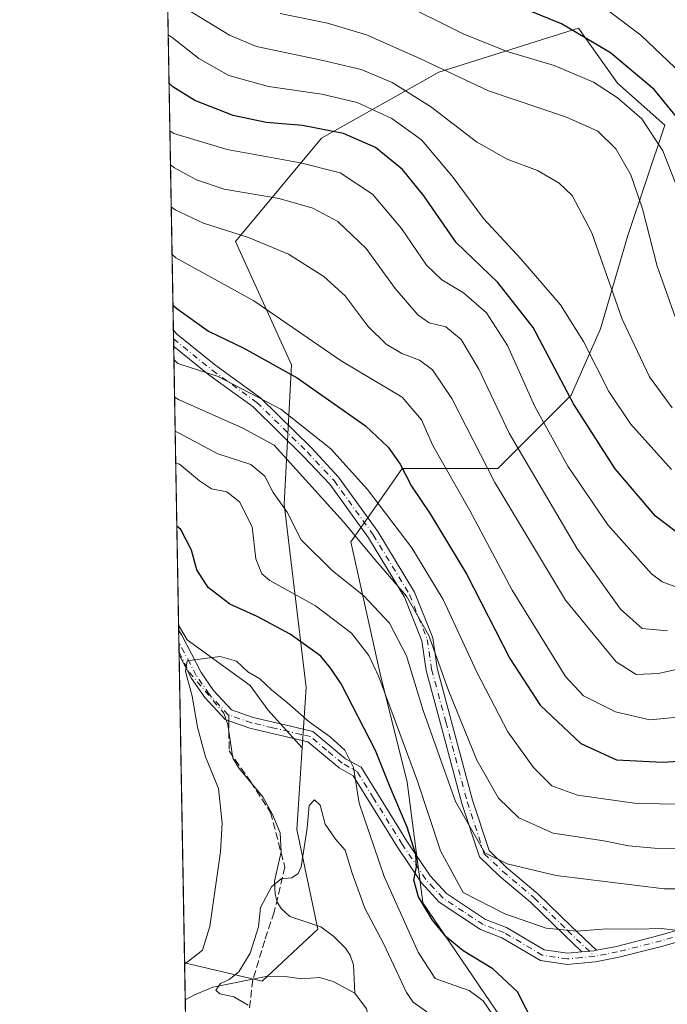
# Model space of a CAD drawing. Units: metres. Extents: x 620156 to 623593, y 4782703 to 4785077.
# Drawn here: x 620156 to 620301, y 4782928 to 4783148 of the extents above; entities that cross this region are included whole.
import ezdxf

# ---------------------------------------------------------------- set-up
doc = ezdxf.new("R2010")
doc.units = ezdxf.units.M
doc.header["$MEASUREMENT"] = 0
doc.linetypes.add('DGN Style 3', pattern=[2.307223458686699, 1.648016756204785, -0.6592067024819142])
doc.linetypes.add('DGN Style 4', pattern=[2.6384748266838614, 1.318413404963828, -0.6592067024819142, 0.001648016756204785, -0.6592067024819142])
for name, color, linetype, lineweight in [('Arbolado forestal CxS', 92, 'Continuous', 0), ('Camino Cxs', 7, 'Continuous', 0), ('Camino eje', 30, 'DGN Style 4', 13), ('Comarca CxS', 21, 'Continuous', 0), ('Comunidad Autónoma CxS', 142, 'Continuous', 0), ('Corriente natural lineal', 142, 'Continuous', 13), ('Corriente natural lineal oculto', 9, 'DGN Style 4', 13), ('Curva de nivel maestra', 30, 'Continuous', 30), ('Curva de nivel normal', 30, 'Continuous', 0), ('Municipio CxS', 4, 'Continuous', 0), ('Pastizal CxS', 92, 'Continuous', 0), ('Provincia CxS', 1, 'Continuous', 0), ('Senda', 7, 'DGN Style 3', 0), ('Senda no paivmentada conexión', 7, 'DGN Style 3', 0)]:
    doc.layers.add(name, color=color, linetype=linetype, lineweight=lineweight)

# ---------------------------------------------------------------- blocks, each defined once
blk = doc.blocks.new('*U20')
at = {"layer": 'Pastizal CxS', "color": 92, "linetype": 'Continuous', "lineweight": 0}
blk.add_polyline3d([(620266.0000999998, 4782921.794500001, 496.2623000000021), (620246.0865000002, 4782951.078700001, 499.8482999999979), (620246.0778999999, 4782951.1461, 499.8546999999963), (620242.5717000002, 4782978.020300001, 503.2909000000073), (620236.5893000001, 4783002.170499999, 505.6272000000026), (620230.0482999999, 4783031.6063, 515.1955000000017), (620234.5954999998, 4783038.1029, 518.040399999998), (620241.4948000005, 4783047.959899999, 525.2737999999954), (620262.7550999997, 4783047.959899999, 536.5878999999986), (620279.1079000002, 4783064.312700001, 550.5434999999999), (620285.6481, 4783079.030900001, 557.5544999999984), (620291.7713000001, 4783099.8453, 562.719299999997), (620299.9710999997, 4783124.444499999, 572.934699999998), (620289.4278999995, 4783133.815500001, 572.5063999999984), (620280.7429000001, 4783146.079700001, 576.216499999995), (620249.6712999997, 4783136.267700001, 565.6759000000021), (620223.5056999996, 4783121.549100001, 549.8910000000033), (620204.3404999999, 4783098.550899999, 534.9667000000045), (620216.7747, 4783071.016899999, 526.5994000000064), (620215.1398999998, 4783039.9461, 511.5296999999992), (620220.0462999997, 4782999.063300001, 497.1775000000052), (620219.1671000002, 4782985.668099999, 493.646900000007), (620211.4943000004, 4782994.107899999, 494.1708999999974), (620207.5862999996, 4782999.579100001, 494.9928999999975), (620193.5173000004, 4783009.7401, 496.5491000000038), (620191.6482999995, 4783013.010700001, 496.835500000001), (620184.6847000001, 4783406.7358, 642.8372999999992)], dxfattribs=at)

msp = doc.modelspace()

# ---------------------------------------------------------------- linework, layer by layer
at = {"layer": 'Arbolado forestal CxS', "color": 92, "linetype": 'Continuous', "lineweight": 0, "extrusion": (0.0009729772778115289, -0.05476730514259057, 0.9984986708066443), "elevation": -260853.2110899438, "flags": 128}
msp.add_lwpolyline([(705053.7720594178, 4764104.807680029), (705053.7720594178, 4764106.019890923)], dxfattribs=at)
at = {"layer": 'Arbolado forestal CxS', "color": 92, "linetype": 'Continuous', "lineweight": 0, "extrusion": (0.0005169694066888751, -0.02925635873670049, 0.9995718074336141), "elevation": -139116.3325705657, "flags": 128}
msp.add_lwpolyline([(704599.0556787357, 4769276.762435619), (704599.0556787357, 4769279.469116887)], dxfattribs=at)
at = {"layer": 'Arbolado forestal CxS', "color": 92, "linetype": 'Continuous', "lineweight": 0, "extrusion": (0.0004828838910038741, -0.02737388973989289, 0.9996251482349051), "elevation": -130133.5792977071, "flags": 128}
msp.add_lwpolyline([(704455.881093849, 4769549.372698833), (704455.881093849, 4769551.465608803)], dxfattribs=at)
at = {"layer": 'Arbolado forestal CxS', "color": 92, "linetype": 'Continuous', "lineweight": 0, "extrusion": (0.000205269138241751, -0.01156098374899721, 0.9999331485251084), "elevation": -54672.36061359038, "flags": 128}
msp.add_lwpolyline([(620191.6503835316, 4782693.952804985), (620191.6394820742, 4782694.566746014)], dxfattribs=at)
at = {"layer": 'Arbolado forestal CxS', "color": 92, "linetype": 'Continuous', "lineweight": 0, "extrusion": (2.18046800269103e-05, -0.001232809828331535, 0.9999992398519527), "elevation": -5386.389080703729, "flags": 128}
msp.add_lwpolyline([(620192.9692256448, 4782934.700608064), (620191.754423798, 4783003.383960258)], dxfattribs=at)
at = {"layer": 'Arbolado forestal CxS', "color": 92, "linetype": 'Continuous', "lineweight": 0, "extrusion": (0.007072230055264136, -0.3999312053623049, 0.9165178746426603), "elevation": -1908004.806140046, "flags": 128}
msp.add_lwpolyline([(704662.4472749679, 4373102.18278318), (704662.4472749678, 4373111.155423786)], dxfattribs=at)
at = {"layer": 'Arbolado forestal CxS', "color": 92, "linetype": 'Continuous', "lineweight": 0, "extrusion": (-0.005315208545480492, 0.3005217905551686, 0.9537601385881219), "elevation": 1434548.234636889, "flags": 128}
msp.add_lwpolyline([(-704676.6753596184, -4550207.71569604), (-704676.6753596183, -4550445.731092763)], dxfattribs=at)
at = {"layer": 'Arbolado forestal CxS', "color": 92, "linetype": 'Continuous', "lineweight": 0}
for points in [[(620197.1399999997, 4782702.51, 564.4918000000034), (620192.9802000001, 4782937.7064, 496.5408000000025), (620210.2341, 4782933.6489, 489.1416999999929), (620222.6584999999, 4782945.221100001, 488.2519999999931), (620217.9729000004, 4782967.477700001, 490.3699000000051), (620219.1671000002, 4782985.668099999, 493.646900000007), (620220.0462999997, 4782999.063300001, 497.1775000000052), (620215.1398999998, 4783039.9461, 511.5296999999992), (620216.7747, 4783071.016899999, 526.5994000000064), (620204.3404999999, 4783098.550899999, 534.9667000000045), (620223.5056999996, 4783121.549100001, 549.8910000000033), (620249.6712999997, 4783136.267700001, 565.6759000000021), (620280.7429000001, 4783146.079700001, 576.216499999995), (620289.4278999995, 4783133.815500001, 572.5063999999984), (620299.9710999997, 4783124.444499999, 572.934699999998), (620291.7713000001, 4783099.8453, 562.719299999997), (620285.6481, 4783079.030900001, 557.5544999999984), (620279.1079000002, 4783064.312700001, 550.5434999999999), (620262.7550999997, 4783047.959899999, 536.5878999999986), (620241.4948000005, 4783047.959899999, 525.2737999999954), (620234.5954999998, 4783038.1029, 518.040399999998), (620230.0482999999, 4783031.6063, 515.1955000000017), (620236.5893000001, 4783002.170499999, 505.6272000000026), (620242.5717000002, 4782978.020300001, 503.2909000000073), (620246.0778999999, 4782951.1461, 499.8546999999963), (620246.0865000002, 4782951.078700001, 499.8482999999979), (620266.0000999998, 4782921.794500001, 496.2623000000021)], [(620266.0000999998, 4782921.794500001, 496.2623000000021), (620246.0865000002, 4782951.078700001, 499.8482999999979), (620246.0778999999, 4782951.1461, 499.8546999999963), (620242.5717000002, 4782978.020300001, 503.2909000000073), (620236.5893000001, 4783002.170499999, 505.6272000000026), (620230.0482999999, 4783031.6063, 515.1955000000017), (620234.5954999998, 4783038.1029, 518.040399999998), (620241.4948000005, 4783047.959899999, 525.2737999999954), (620262.7550999997, 4783047.959899999, 536.5878999999986), (620279.1079000002, 4783064.312700001, 550.5434999999999), (620285.6481, 4783079.030900001, 557.5544999999984), (620291.7713000001, 4783099.8453, 562.719299999997), (620299.9710999997, 4783124.444499999, 572.934699999998), (620289.4278999995, 4783133.815500001, 572.5063999999984), (620280.7429000001, 4783146.079700001, 576.216499999995), (620249.6712999997, 4783136.267700001, 565.6759000000021), (620223.5056999996, 4783121.549100001, 549.8910000000033), (620204.3404999999, 4783098.550899999, 534.9667000000045), (620216.7747, 4783071.016899999, 526.5994000000064), (620215.1398999998, 4783039.9461, 511.5296999999992), (620220.0462999997, 4782999.063300001, 497.1775000000052), (620219.1671000002, 4782985.668099999, 493.646900000007)], [(620191.6482999995, 4783013.010700001, 496.835500000001), (620193.5173000004, 4783009.7401, 496.5491000000038), (620207.5862999996, 4782999.579100001, 494.9928999999975), (620211.4943000004, 4782994.107899999, 494.1708999999974), (620219.1671000002, 4782985.668099999, 493.646900000007)], [(620192.9802000001, 4782937.7064, 496.5408000000025), (620210.2341, 4782933.6489, 489.1416999999929), (620222.6584999999, 4782945.221100001, 488.2519999999931), (620217.9729000004, 4782967.477700001, 490.3699000000051), (620219.1671000002, 4782985.668099999, 493.646900000007)], [(620192.9802000001, 4782937.7064, 496.5408000000025), (620210.2341, 4782933.6489, 489.1416999999929), (620222.6584999999, 4782945.221100001, 488.2519999999931), (620217.9729000004, 4782967.477700001, 490.3699000000051), (620219.1671000002, 4782985.668099999, 493.646900000007)]]:
    msp.add_polyline3d(points, dxfattribs=at)
msp.add_polyline3d([(620219.1671000002, 4782985.668099999, 493.646900000007), (620217.9729000004, 4782967.477700001, 490.3699000000051), (620222.6584999999, 4782945.221100001, 488.2519999999931), (620210.2341, 4782933.6489, 489.1416999999929), (620192.9802000001, 4782937.7064, 496.5408000000025), (620191.6482999995, 4783013.010700001, 496.835500000001), (620193.5173000004, 4783009.7401, 496.5491000000038), (620207.5862999996, 4782999.579100001, 494.9928999999975), (620211.4943000004, 4782994.107899999, 494.1708999999974)], close=True, dxfattribs=at)
at = {"layer": 'Camino Cxs', "color": 7, "linetype": 'Continuous', "lineweight": 0, "extrusion": (0.006279694517336424, -0.3553195443787077, 0.934723802424693), "elevation": -1695137.899120967, "flags": 128}
msp.add_lwpolyline([(704613.5823909765, 4460097.691337063), (704613.5823909765, 4460101.590316665)], dxfattribs=at)
at = {"layer": 'Camino Cxs', "color": 7, "linetype": 'Continuous', "lineweight": 0, "extrusion": (0.004334228540980462, -0.2453100824939562, 0.9694349786807587), "elevation": -1170145.387555755, "flags": 128}
msp.add_lwpolyline([(704589.7094407345, 4625591.996133924), (704589.7094407346, 4625597.578400505)], dxfattribs=at)
at = {"layer": 'Camino Cxs', "color": 7, "linetype": 'Continuous', "lineweight": 0, "extrusion": (0.0257667024586675, -0.5639355292610054, 0.8254167407325322), "elevation": -2680871.049571282, "flags": 128}
msp.add_lwpolyline([(837947.2370776671, 3920720.36079578), (837946.6606793933, 3920720.254688664), (837943.9799995965, 3920720.103765021)], dxfattribs=at)
msp.add_lwpolyline([(837947.2370776671, 3920720.36079578), (837946.6606793933, 3920720.254688664), (837943.9799995965, 3920720.103765021)], dxfattribs=at)
at = {"layer": 'Camino Cxs', "color": 7, "linetype": 'Continuous', "lineweight": 0}
msp.add_polyline3d([(620284.7619000003, 4782940.504000001, 504.4021999999969), (620284.1901000004, 4782940.390100001, 504.3423000000039), (620281.5179000003, 4782940.143300001, 504.2571000000025), (620277.4782999996, 4782943.9967, 505.4997000000003), (620270.0450999998, 4782951.2719, 507.9934000000067), (620263.0642999997, 4782957.142100001, 509.4737000000023), (620258.6826999999, 4782961.3551, 510.1264999999985), (620254.7647000002, 4782973.272299999, 511.5724000000046), (620249.9935, 4782991.0847, 513.0023999999976), (620246.7988999998, 4783002.9047, 513.5026000000071), (620245.8567000004, 4783009.5011, 514.7513999999937), (620241.9813000001, 4783019.266899999, 514.8849000000046), (620233.9659000002, 4783032.468900001, 516.821100000001), (620225.3092999998, 4783044.430500001, 520.8634000000021), (620219.4011000004, 4783050.705499999, 517.6682000000001), (620208.2522999998, 4783061.644099999, 520.0586000000039), (620198.3542999999, 4783068.804300001, 521.1588000000047), (620190.5498000003, 4783075.122099999, 521.6159000000043), (620190.4853999997, 4783078.766000001, 523.0014999999985), (620191.1659000004, 4783077.968499999, 522.8521000000037), (620199.9354999998, 4783070.8695, 523.432799999995), (620209.9341000002, 4783063.636499999, 523.7152999999962), (620221.2220999999, 4783052.5615, 518.6532000000007), (620227.2443000004, 4783046.0211, 524.1667000000016), (620236.0503000002, 4783033.852700001, 519.6796000000032), (620244.2275, 4783020.3847, 517.5510000000068), (620248.2896999996, 4783010.1479, 515.8481000000029), (620249.2522999998, 4783003.409499999, 515.0498999999982), (620252.4077000003, 4782991.734300001, 514.1174000000028), (620257.1615000004, 4782973.9867, 512.7357000000047), (620260.8635, 4782962.726299999, 511.2121000000043), (620264.7370999996, 4782959.001900001, 510.797900000005), (620271.7263000002, 4782953.124500001, 509.0326999999961), (620279.2154999999, 4782945.794700001, 506.4885000000068)], close=True, dxfattribs=at)
for points in [[(620190.4853999997, 4783078.766000001, 523.0014999999985), (620191.1659000004, 4783077.968499999, 522.8521000000037), (620199.9354999998, 4783070.8695, 523.432799999995), (620209.9341000002, 4783063.636499999, 523.7152999999962), (620221.2220999999, 4783052.5615, 518.6532000000007), (620227.2443000004, 4783046.0211, 524.1667000000016), (620236.0503000002, 4783033.852700001, 519.6796000000032), (620244.2275, 4783020.3847, 517.5510000000068), (620248.2896999996, 4783010.1479, 515.8481000000029), (620249.2522999998, 4783003.409499999, 515.0498999999982), (620252.4077000003, 4782991.734300001, 514.1174000000028), (620257.1615000004, 4782973.9867, 512.7357000000047), (620260.8635, 4782962.726299999, 511.2121000000043), (620264.7370999996, 4782959.001900001, 510.797900000005), (620271.7263000002, 4782953.124500001, 509.0326999999961), (620279.2154999999, 4782945.794700001, 506.4885000000068), (620284.7619000003, 4782940.503900001, 504.4021999999969)], [(620281.5179000003, 4782940.143300001, 504.2571000000025), (620277.4782999996, 4782943.9967, 505.4997000000003), (620270.0450999998, 4782951.2719, 507.9934000000067), (620263.0642999997, 4782957.142100001, 509.4737000000023), (620258.6826999999, 4782961.3551, 510.1264999999985), (620254.7647000002, 4782973.272299999, 511.5724000000046), (620249.9935, 4782991.0847, 513.0023999999976), (620246.7988999998, 4783002.9047, 513.5026000000071), (620245.8567000004, 4783009.5011, 514.7513999999937), (620241.9813000001, 4783019.266899999, 514.8849000000046), (620233.9659000002, 4783032.468900001, 516.821100000001), (620225.3092999998, 4783044.430500001, 520.8634000000021), (620219.4011000004, 4783050.705499999, 517.6682000000001), (620208.2522999998, 4783061.644099999, 520.0586000000039), (620198.3542999999, 4783068.804300001, 521.1588000000047), (620190.5498000003, 4783075.122099999, 521.6159000000043)], [(620304.6700999998, 4782942.920100001, 514.280700000003), (620299.5900999998, 4782941.450099999, 511.6665999999968), (620289.7600999996, 4782938.950099999, 504.9707999999956), (620284.5401, 4782937.920100001, 503.7554999999993), (620278.2600999996, 4782937.3301, 504.0745000000024), (620272.2600999996, 4782938.2401, 505.9934999999969), (620263.6501000002, 4782943.3201, 505.6496000000043), (620258.9200999998, 4782945.130100001, 505.7685000000056), (620249.7100999998, 4782951.220100001, 503.9581999999937), (620245.7401000002, 4782955.550100001, 507.2281999999978), (620240.4200999998, 4782963.5101, 505.8846000000049), (620237.5301000001, 4782968.1501, 505.0436000000045), (620230.5201000003, 4782979.440099999, 502.7320999999939), (620227.4001000002, 4782981.1601, 501.2235999999976), (620220.4301000005, 4782987.0101, 496.2869999999967), (620216.9700999996, 4782987.8201, 495.9878999999929), (620207.5301000001, 4782990.020099999, 499.2309999999998), (620202.0100999996, 4782991.940099999, 497.2440999999963), (620197.4600999998, 4782996.840100001, 498.8007999999973), (620194.5000999998, 4783001.140100001, 501.3623999999982), (620191.7653999999, 4783006.389699999, 501.5825000000041), (620191.6698000003, 4783011.8005, 502.952099999995), (620192.3300999999, 4783010.7401, 502.9616999999998), (620196.6501000002, 4783002.4301, 501.4210000000021), (620199.4200999998, 4782998.4101, 500.2593000000052), (620203.4200999998, 4782994.100099999, 498.8966999999975), (620208.2301000003, 4782992.4301, 499.3647000000056), (620217.5401, 4782990.2501, 496.9504000000015), (620221.5900999998, 4782989.3101, 497.3920999999973), (620228.8201000001, 4782983.2301, 503.0249999999942), (620232.3000999996, 4782981.3201, 505.8947000000044), (620239.6501000002, 4782969.470100001, 506.6956000000064), (620242.5201000003, 4782964.860099999, 508.6162999999942), (620247.7100999998, 4782957.100099999, 508.9431999999942), (620251.3501000004, 4782953.140100001, 505.4934000000067), (620260.0701000001, 4782947.360099999, 506.3062999999966), (620264.7401000002, 4782945.5801, 506.4728999999934), (620273.1101000002, 4782940.640100001, 505.6812000000064), (620278.3400999998, 4782939.850099999, 504.3766999999935), (620281.5179000003, 4782940.143300001, 504.2571000000025), (620284.1901000004, 4782940.390100001, 504.3423000000039), (620284.7619000003, 4782940.504000001, 504.4021999999969), (620289.2100999998, 4782941.390100001, 505.914300000004), (620298.9301000005, 4782943.860099999, 511.0565000000061), (620304.0800999999, 4782945.350099999, 512.2253000000055)], [(620191.6698000003, 4783011.8005, 502.952099999995), (620192.3300999999, 4783010.7401, 502.9616999999998), (620196.6501000002, 4783002.4301, 501.4210000000021), (620199.4200999998, 4782998.4101, 500.2593000000052), (620203.4200999998, 4782994.100099999, 498.8966999999975), (620208.2301000003, 4782992.4301, 499.3647000000056), (620217.5401, 4782990.2501, 496.9504000000015), (620221.5900999998, 4782989.3101, 497.3920999999973), (620228.8201000001, 4782983.2301, 503.0249999999942), (620232.3000999996, 4782981.3201, 505.8947000000044), (620239.6501000002, 4782969.470100001, 506.6956000000064), (620242.5201000003, 4782964.860099999, 508.6162999999942), (620247.7100999998, 4782957.100099999, 508.9431999999942), (620251.3501000004, 4782953.140100001, 505.4934000000067), (620260.0701000001, 4782947.360099999, 506.3062999999966), (620264.7401000002, 4782945.5801, 506.4728999999934), (620273.1101000002, 4782940.640100001, 505.6812000000064), (620278.3400999998, 4782939.850099999, 504.3766999999935), (620281.5179000003, 4782940.143300001, 504.2571000000025)], [(620304.6700999998, 4782942.920100001, 514.280700000003), (620299.5900999998, 4782941.450099999, 511.6665999999968), (620289.7600999996, 4782938.950099999, 504.9707999999956), (620284.5401, 4782937.920100001, 503.7554999999993), (620278.2600999996, 4782937.3301, 504.0745000000024), (620272.2600999996, 4782938.2401, 505.9934999999969), (620263.6501000002, 4782943.3201, 505.6496000000043), (620258.9200999998, 4782945.130100001, 505.7685000000056), (620249.7100999998, 4782951.220100001, 503.9581999999937), (620245.7401000002, 4782955.550100001, 507.2281999999978), (620240.4200999998, 4782963.5101, 505.8846000000049), (620237.5301000001, 4782968.1501, 505.0436000000045), (620230.5201000003, 4782979.440099999, 502.7320999999939), (620227.4001000002, 4782981.1601, 501.2235999999976), (620220.4301000005, 4782987.0101, 496.2869999999967), (620216.9700999996, 4782987.8201, 495.9878999999929), (620207.5301000001, 4782990.020099999, 499.2309999999998), (620202.0100999996, 4782991.940099999, 497.2440999999963), (620197.4600999998, 4782996.840100001, 498.8007999999973), (620194.5000999998, 4783001.140100001, 501.3623999999982), (620191.7653999999, 4783006.389699999, 501.5825000000041)], [(620284.7619000003, 4782940.503900001, 504.4021999999969), (620289.2100999998, 4782941.390100001, 505.914300000004), (620298.9301000005, 4782943.860099999, 511.0565000000061), (620304.0800999999, 4782945.350099999, 512.2253000000055), (620320.0800999999, 4782948.4301, 528.0720000000001), (620325.3800999997, 4782948.5101, 528.9731999999931), (620331.5760000005, 4782947.911800001, 527.2214999999997), (620335.8013000004, 4782946.8057, 524.6579000000056), (620341.398, 4782943.111400001, 517.8972999999969), (620343.2562999995, 4782941.5408, 517.5625), (620344.9301000005, 4782936.270099999, 520.2722000000067), (620346.4101, 4782932.5001, 526.1371999999974), (620347.4401000004, 4782927.2601, 527.4392999999982)]]:
    msp.add_polyline3d(points, dxfattribs=at)
at = {"layer": 'Camino eje', "color": 30, "linetype": 'DGN Style 4', "lineweight": 13}
for points in [[(620190.5197999999, 4783076.8191, 522.1557999999932), (620199.1448999997, 4783069.8369, 522.0767000000051), (620209.0932999998, 4783062.6403, 520.751900000003), (620220.3117000004, 4783051.633500001, 518.1012000000047), (620226.2768999999, 4783045.2259, 522.4404999999971), (620235.0081000002, 4783033.160900001, 518.2409000000043), (620243.1042999999, 4783019.8259, 515.8858999999939), (620247.0730999997, 4783009.8245, 514.9339000000036), (620248.0257000001, 4783003.157099999, 513.9927000000025), (620251.2006999999, 4782991.409499999, 513.5512000000017), (620255.9631000003, 4782973.6295, 512.1340999999958), (620259.7731, 4782962.0407, 510.6260000000038), (620263.9007000001, 4782958.071900001, 510.0647000000026), (620270.8857000005, 4782952.198100001, 508.3928000000015), (620278.3469000002, 4782944.8957, 505.9570999999996), (620284.3651000002, 4782939.155099999, 504.0558000000019)], [(620202.8339000001, 4782992.978700001, 497.5607000000019), (620202.7150999998, 4782993.020099999, 497.5414000000019), (620198.4401000004, 4782997.6251, 499.3503000000055), (620195.5751, 4783001.7851, 501.2785000000004), (620194.2050999999, 4783004.415100001, 501.8926000000066), (620191.7176000001, 4783009.0954, 502.1413999999932)], [(620284.3651000002, 4782939.155099999, 504.0558000000019), (620281.4401000004, 4782938.8851, 504.0415999999968), (620278.3000999996, 4782938.590100001, 504.1796000000032), (620272.6851000005, 4782939.440099999, 505.8399000000064), (620264.1951000001, 4782944.450099999, 506.0550999999978), (620261.8601000002, 4782945.340100001, 506.2203000000009), (620259.4951, 4782946.245100001, 505.9943000000058), (620255.1350999996, 4782949.1351, 505.4407000000065), (620250.5301000001, 4782952.1801, 504.570200000002), (620248.5450999998, 4782954.345100001, 505.9127000000008), (620246.7251000004, 4782956.325099999, 507.9805999999954), (620241.4700999996, 4782964.1851, 507.304099999994), (620238.5900999998, 4782968.8101, 505.8962000000029), (620235.0850999998, 4782974.4551, 503.0714000000008), (620231.4101, 4782980.380100001, 504.2170000000042), (620229.6700999998, 4782981.335100001, 503.443299999999), (620228.1101000002, 4782982.1951, 502.4260000000068), (620224.6250999998, 4782985.120100001, 498.1432000000059), (620221.0100999996, 4782988.1601, 496.7234000000026), (620218.9851000002, 4782988.630100001, 496.5458999999974), (620212.6001000004, 4782990.1251, 497.2128999999986), (620207.8800999997, 4782991.225099999, 499.2918000000063), (620202.8339000001, 4782992.978700001, 497.5607000000019)], [(620346.2150999998, 4782927.030099999, 527.0920000000042), (620345.7200999996, 4782929.530099999, 526.7648999999947), (620345.2050999999, 4782932.1501, 526.1726999999955), (620343.7451, 4782935.8651, 520.4679999999935), (620343.0551000005, 4782938.255100001, 517.391499999998), (620342.2651000004, 4782940.9801, 517.010500000004), (620340.9200999998, 4782942.0251, 517.4244000000035), (620338.2090999996, 4782943.9813, 520.1150999999954), (620335.6294, 4782945.886299999, 523.8659000000043), (620333.3551000003, 4782946.4901, 525.8439000000071), (620331.4250999996, 4782946.890100001, 527.0861000000004), (620325.3501000004, 4782947.2601, 529.0089000000007), (620322.8601000002, 4782947.220100001, 529.200800000006), (620320.2100999998, 4782947.1801, 527.9383999999991), (620312.2100999998, 4782945.640100001, 520.0613000000012), (620304.3750999998, 4782944.1351, 513.2560999999987), (620299.2600999996, 4782942.655099999, 511.5812000000006), (620289.4851000002, 4782940.170100001, 505.470100000006), (620286.9751000004, 4782939.670100001, 504.2612999999984), (620284.3651000002, 4782939.155099999, 504.0558000000019)]]:
    msp.add_polyline3d(points, dxfattribs=at)
at = {"layer": 'Comarca CxS', "color": 21, "linetype": 'Continuous', "lineweight": 0, "flags": 128}
msp.add_lwpolyline([(623583.1200009505, 4782763.199982142), (620197.1400009242, 4782702.509982143), (620156.2200009248, 4785016.139982119), (623398.5608999992, 4785074.2556), (623439.6105000012, 4785074.991400001), (623446.0882000005, 4785075.1075), (623541.0800009513, 4785076.809982122), (623546.0371999999, 4784804.0001)], close=True, dxfattribs=at)
at = {"layer": 'Comunidad Autónoma CxS', "color": 142, "linetype": 'Continuous', "lineweight": 0, "flags": 128}
msp.add_lwpolyline([(623583.1200009505, 4782763.199982142), (620197.1400009242, 4782702.509982143), (620156.2200009248, 4785016.139982119), (623398.5608999992, 4785074.2556), (623439.6105000012, 4785074.991400001), (623446.0882000005, 4785075.1075), (623541.0800009513, 4785076.809982122), (623546.0371999999, 4784804.0001)], close=True, dxfattribs=at)
at = {"layer": 'Corriente natural lineal', "color": 142, "linetype": 'Continuous', "lineweight": 13}
for points in [[(620202.2315999996, 4782991.863100001, 493.2541000000056), (620202.5805000003, 4782990.842399999, 493.1226000000024), (620203.7392999995, 4782983.309699999, 492.6710000000021), (620205.1290999996, 4782981.0262, 492.5973999999987), (620210.4139, 4782974.720699999, 492.0007000000041), (620212.5970000001, 4782970.8026, 491.5083000000013), (620214.2778000003, 4782966.7225, 491.1769999999961), (620214.4878000002, 4782962.4494, 490.9066000000021), (620213.0290999999, 4782955.888900001, 490.7966000000015), (620213.1304000001, 4782953.032099999, 490.5727999999945), (620213.6086999997, 4782951.2587, 490.3485999999976), (620214.5053000003, 4782949.803099999, 490.122000000003), (620216.4264000002, 4782948.079, 489.8459000000003), (620223.3682000004, 4782945.719500001, 488.1178000000073), (620226.2631000001, 4782943.5913, 487.0558000000019), (620228.8210000005, 4782940.9703, 486.6652999999933), (620229.8739, 4782939.439300001, 486.5960999999952), (620230.6096000001, 4782937.282500001, 486.2446000000054), (620230.9027000006, 4782930.938899999, 485.934500000003)], [(620193.1255999999, 4782929.484099999, 492.9517999999953), (620195.1802000003, 4782930.577299999, 492.6239999999962), (620199.2860000003, 4782932.302300001, 491.4842999999965), (620211.1176000005, 4782934.676000001, 489.2351999999955), (620214.8880000003, 4782934.752900001, 488.5997000000062), (620219.0199999996, 4782934.180299999, 487.7168999999994), (620223.0197000002, 4782934.470000001, 486.9073000000063), (620226.0691000001, 4782933.542300001, 486.2961000000069), (620230.9027000006, 4782930.938899999, 485.934500000003)], [(620230.9027000006, 4782930.938899999, 485.934500000003), (620230.9331, 4782930.922499999, 485.9321000000054), (620233.5377000002, 4782927.450800001, 485.7054999999964), (620235.6075999998, 4782919.2338, 484.9952000000048), (620239.6606000002, 4782911.3727, 483.5464999999967), (620240.7072000002, 4782910.0636, 483.331600000005), (620244.7182, 4782906.717499999, 482.7222000000039), (620246.3307999996, 4782904.6788, 482.4011000000028), (620247.9198000003, 4782901.499399999, 481.9057999999932), (620249.3711000001, 4782896.1669, 481.1059999999998), (620250.6113999998, 4782893.830200001, 480.7299000000058), (620258.7577999998, 4782886.847999999, 479.6068999999989), (620265.9345000006, 4782877.4901, 478.1806999999972), (620268.2873999998, 4782872.395500001, 477.0292000000045), (620268.9176000003, 4782868.943399999, 476.9245999999985)]]:
    msp.add_polyline3d(points, dxfattribs=at)
at = {"layer": 'Corriente natural lineal oculto', "color": 9, "linetype": 'DGN Style 4', "lineweight": 13}
msp.add_polyline3d([(620191.7545999996, 4783007.003599999, 496.6325999999972), (620194.0332000004, 4783002.464500001, 495.9046999999992), (620201.7083000002, 4782993.394099999, 493.5546000000032), (620202.2315999996, 4782991.863100001, 493.2541000000056)], dxfattribs=at)
at = {"layer": 'Curva de nivel maestra', "color": 30, "linetype": 'Continuous', "lineweight": 30, "flags": 128}
for points, elevation in [([(620416.9299999997, 4783073.390100001), (620412.4299999997, 4783081.200099999), (620408.2000000002, 4783085.290100001), (620402.9900000002, 4783088.440099999), (620398.0099999999, 4783089.4101), (620389.6699999999, 4783089.340100001), (620382.6500000004, 4783088.220100001), (620373.7400000002, 4783085.2301), (620349.9500000002, 4783079.4101), (620343.9000000004, 4783078.880100001), (620337.8200000003, 4783079.960100001), (620332.2300000006, 4783082.9801), (620324.6399999997, 4783090.470100001), (620318.6200000001, 4783100.120100001), (620312.8600000005, 4783111.690099999), (620307.2199999997, 4783120.6601), (620297.6100000005, 4783132.420100001), (620287.9000000004, 4783140.620100001), (620276.9800000006, 4783147.030099999), (620264.7000000002, 4783152.0801)], 575), ([(620305.9500000002, 4783031.1801), (620297.9199999999, 4783037.300100001), (620288.9400000004, 4783047.870100001), (620279.6200000001, 4783062.360099999), (620270.6399999997, 4783079.360099999), (620262.8200000003, 4783089.4001), (620253.5, 4783098.300100001), (620246.2800000003, 4783108.700099999), (620241.5599999996, 4783114.620100001), (620235.5099999999, 4783119.460100001), (620228.3899999997, 4783122.5801), (620219.2400000002, 4783124.380100001), (620211.1200000001, 4783125.0601), (620203.7800000003, 4783126.610099999), (620195.25, 4783129.960100001), (620190.3799999999, 4783133.0101), (620189.5110999999, 4783133.852)], 550), ([(620190.3869000003, 4783084.333900001), (620191.25, 4783083.5701), (620198.3200000003, 4783078.5801), (620206.1600000003, 4783074.7601), (620218.04, 4783068.120100001), (620233.3099999996, 4783057.450099999), (620238.3700000001, 4783052.700099999), (620241.04, 4783048.9101), (620243.5499999998, 4783043.960100001), (620247.6900000004, 4783037.840100001), (620255.8600000005, 4783024.270099999), (620265.4800000006, 4783005.530099999), (620272.2400000002, 4782995.1501), (620281.2599999999, 4782986.610099999), (620289.2400000002, 4782982.950099999), (620299.5599999996, 4782982.4801), (620315.5999999996, 4782983.470100001)], 525), ([(620270.8899999997, 4782924.0001), (620267.1600000003, 4782931.220100001), (620261.6600000003, 4782936.380100001), (620255.0800000001, 4782940.420100001), (620251.2400000002, 4782943.4801), (620248.2000000002, 4782947.210100001), (620245.0700000003, 4782952.450099999), (620244.0999999996, 4782956.1601), (620244.6799999997, 4782959.120100001), (620244.5099999999, 4782961.880100001), (620242.5999999996, 4782967.9901), (620238.79, 4782976.880100001), (620235.5300000003, 4782985.020099999), (620227.8600000005, 4782999.920100001), (620225.5300000003, 4783003.3301), (620223.2999999998, 4783006.0601), (620216.5300000003, 4783011.0001), (620209.1100000005, 4783014.920100001), (620203.0599999996, 4783017.670100001), (620198.2000000002, 4783021.360099999), (620195.7300000006, 4783025.360099999), (620194.54, 4783029.720100001), (620192.1200000001, 4783034.3301), (620191.2583, 4783035.0648)], 500)]:
    msp.add_lwpolyline(points, dxfattribs=dict(at, elevation=elevation))
at = {"layer": 'Curva de nivel normal', "color": 30, "linetype": 'Continuous', "lineweight": 0, "flags": 128}
for points, elevation in [([(620279.9800000006, 4783155.689999999), (620294.6299999999, 4783144.529999999), (620306.79, 4783133.039999999), (620318.3399999999, 4783119.720000001), (620328.7199999997, 4783104.439999999), (620335.1200000001, 4783097.17), (620341.7000000002, 4783093.08), (620346.5999999996, 4783091.310000001), (620351.1299999999, 4783090.84), (620358.0300000003, 4783091.08), (620363.8799999999, 4783092.539999999), (620369.5199999996, 4783096.51), (620375.7800000003, 4783104.08), (620381.0499999998, 4783107.25), (620386.04, 4783106.779999999), (620395.4100000003, 4783104.039999999), (620406.0199999996, 4783102.01), (620410.9199999999, 4783100.470000001), (620414.0199999996, 4783098.27)], 580), ([(620190.04, 4783152.5), (620202.9699999997, 4783144.550000001), (620208.9699999997, 4783142.029999999), (620223.5, 4783138.930000001), (620232.3300000001, 4783136.880000001), (620239.2699999996, 4783133.970000001), (620247.7699999996, 4783128.640000001), (620258.04, 4783120.75), (620264.8600000005, 4783116.91), (620271.5999999996, 4783114.34), (620276.4199999999, 4783111.560000001), (620279.3200000003, 4783108.789999999), (620283.7100000001, 4783100.439999999), (620290.5099999999, 4783081.220000001), (620296.5999999996, 4783068.390000001), (620301.6399999997, 4783061.480000001)], 560), ([(620306.1200000001, 4783102.02), (620299.5499999998, 4783118.730000001), (620294.8600000005, 4783125.859999999), (620289.3700000001, 4783130.66), (620284.0899999999, 4783134.039999999), (620275.3399999999, 4783137.789999999), (620265.0899999999, 4783140.82), (620255.2300000006, 4783144.76), (620239.8399999999, 4783152.52)], 570), ([(620214.2699999996, 4783149.369999999), (620224.79, 4783147.180000001), (620233.5099999999, 4783144.630000001), (620245.3700000001, 4783139.32), (620260.6699999999, 4783132.130000001), (620278.0800000001, 4783126.230000001), (620285.0700000003, 4783123.100000001), (620289.0899999999, 4783119.189999999), (620292.4199999999, 4783113.380000001), (620295.04, 4783105.810000001), (620298.3300000001, 4783093.039999999), (620302.3300000001, 4783081.710000001)], 565.0000000000001), ([(620189.3211000003, 4783144.5913), (620190.1900000004, 4783143.99), (620196.1699999999, 4783139.359999999), (620202.8200000003, 4783135.539999999), (620211.6699999999, 4783133.060000001), (620223.54, 4783131.359999999), (620231.4000000004, 4783129.5), (620239.1500000004, 4783125.970000001), (620245.7599999999, 4783121.199999999), (620252.5800000001, 4783113.130000001), (620259.5999999996, 4783103.689999999), (620267.9400000004, 4783094.689999999), (620276.7199999997, 4783084.42), (620281.9000000004, 4783076.26), (620287.54, 4783065.08), (620292.3899999997, 4783057.890000001), (620301.4900000002, 4783047.730000001)], 555), ([(620189.6990999999, 4783123.223300001), (620190.5599999996, 4783122.600000001), (620202.4600000001, 4783119.050000001), (620218.7999999998, 4783116.109999999), (620227.6699999999, 4783113.84), (620234.8399999999, 4783109.07), (620241.3399999999, 4783101.4), (620246.9100000003, 4783093.289999999), (620250.3099999996, 4783089.99), (620255.1699999999, 4783087.07), (620260.2599999999, 4783082.600000001), (620264.9400000004, 4783075.32), (620271.0099999999, 4783061.720000001), (620278.4199999999, 4783048.460000001), (620287.3399999999, 4783035.390000001), (620297.0599999996, 4783024.439999999), (620299.3799999999, 4783022.65), (620303.0599999996, 4783021.310000001)], 545), ([(620189.8328, 4783115.661800001), (620190.7000000002, 4783114.960000001), (620195.6200000001, 4783112.27), (620201.8200000003, 4783110.210000001), (620214.0300000003, 4783108.09), (620221.5700000003, 4783106), (620227.1600000003, 4783103.02), (620233.4100000003, 4783096.980000001), (620239.8799999999, 4783088.09), (620244.9199999999, 4783082.199999999), (620247.4900000002, 4783080.439999999), (620251.1600000003, 4783079.480000001), (620254.5800000001, 4783076.680000001), (620258.5199999996, 4783070.039999999), (620265.2800000003, 4783055.82), (620280.4199999999, 4783030.180000001), (620290.0999999996, 4783016.539999999), (620294.9500000002, 4783012.25), (620300.6100000005, 4783011.720000001)], 540), ([(620189.9992000004, 4783106.2542), (620190.8600000005, 4783105.609999999), (620197.2100000001, 4783102.66), (620207.2300000006, 4783099.449999999), (620216.1600000003, 4783095.699999999), (620223.9900000002, 4783090.76), (620228.7400000002, 4783086.4), (620233.9199999999, 4783079.600000001), (620237.8700000001, 4783075.619999999), (620241.3700000001, 4783073.600000001), (620245.3399999999, 4783072.060000001), (620248.2400000002, 4783069.960000001), (620252.5099999999, 4783063.550000001), (620262.1100000005, 4783044.810000001), (620277.9000000004, 4783018.539999999), (620289.1399999997, 4783004.84), (620293.6399999997, 4783002.02), (620298.5700000003, 4783002.230000001), (620308.3600000005, 4783004.460000001)], 535), ([(620190.1868000003, 4783095.644900001), (620191.0499999998, 4783094.930000001), (620208.4100000003, 4783085.300000001), (620227.8899999997, 4783071.939999999), (620241.4800000006, 4783063.859999999), (620245.7699999996, 4783058.810000001), (620248.2800000003, 4783053.08), (620256.5199999996, 4783038.600000001), (620266, 4783020.810000001), (620277.8600000005, 4783001.57), (620281.8600000005, 4782997.220000001), (620288.9800000006, 4782993.680000001), (620296.6500000004, 4782991.859999999), (620303.7100000001, 4782992.550000001)], 530), ([(620190.6008000001, 4783072.2378), (620191.4699999997, 4783071.32), (620200.4299999997, 4783068.41), (620214.4500000002, 4783061.119999999), (620225.5599999996, 4783052.300000001), (620233.7300000006, 4783043.26), (620243.6299999999, 4783030.210000001), (620250.6200000001, 4783018.75), (620258.1100000005, 4783002.51), (620265.0199999996, 4782989.199999999), (620270.7300000006, 4782981.27), (620274.8099999996, 4782977.189999999), (620280.5499999998, 4782975.109999999), (620293.7999999998, 4782973.210000001), (620313.8899999997, 4782972.91)], 520), ([(620190.7496999997, 4783063.819900001), (620191.6100000005, 4783063.289999999), (620205.9699999997, 4783056.890000001), (620212.9699999997, 4783053.15), (620228.4199999999, 4783036), (620235.3399999999, 4783027.609999999), (620242.4400000004, 4783019.449999999), (620247.3799999999, 4783010.730000001), (620251.79, 4782998.42), (620258.1100000005, 4782982.92), (620262.9199999999, 4782974.460000001), (620267.4600000001, 4782970.07), (620275.1399999997, 4782966.640000001), (620286.4299999997, 4782964.880000001), (620291.8899999997, 4782963.82), (620299.3099999996, 4782963.16), (620308.6500000004, 4782963.199999999)], 515), ([(620190.8838000001, 4783056.236400001), (620191.7400000002, 4783055.789999999), (620200.3700000001, 4783051.230000001), (620207.75, 4783048.789999999), (620210.8600000005, 4783046.230000001), (620212.7199999997, 4783042.609999999), (620215.7999999998, 4783038.189999999), (620218.9699999997, 4783032.029999999), (620225.9299999997, 4783025.09), (620232.8600000005, 4783019.630000001), (620238.6399999997, 4783013.460000001), (620242.4000000004, 4783006.16), (620246.1600000003, 4782993.970000001), (620253.3399999999, 4782973.720000001), (620259.8899999997, 4782962.27), (620264.8700000001, 4782959.800000001), (620275.7999999998, 4782957.180000001), (620299.8399999999, 4782954.220000001), (620304.8099999996, 4782954.189999999)], 510), ([(620191.0083999997, 4783049.194700001), (620191.8700000001, 4783048.91), (620196.2699999996, 4783045.140000001), (620199, 4783043.390000001), (620202.3899999997, 4783042.75), (620205.1900000004, 4783040.51), (620208, 4783034.930000001), (620208.8300000001, 4783027.76), (620210.1699999999, 4783024.470000001), (620212, 4783022.960000001), (620222.1399999997, 4783017.34), (620230.1900000004, 4783011.25), (620234.0099999999, 4783006.220000001), (620236.2699999996, 4783001.480000001), (620244.9000000004, 4782978.199999999), (620250, 4782962.689999999), (620255.0499999998, 4782953.430000001), (620264.3700000001, 4782948.66), (620273.5599999996, 4782945.439999999), (620280.3300000001, 4782944.76), (620287.0999999996, 4782945.32), (620293.79, 4782945.210000001), (620299.1799999997, 4782945.350000001), (620309.0199999996, 4782944.230000001)], 505), ([(620192.9855000004, 4782937.4056), (620193.8300000001, 4782938.08), (620196.9699999997, 4782940.550000001), (620198.5700000003, 4782945.789999999), (620200.9800000006, 4782962.460000001), (620201.3300000001, 4782968.850000001), (620200.5099999999, 4782976.560000001), (620197.5999999996, 4782983.65), (620195.8200000003, 4782990.220000001), (620194.6799999997, 4782997.140000001), (620193.1500000004, 4783002.66), (620193.54, 4783005.029999999), (620196.8799999999, 4783005.470000001), (620200.9299999997, 4783006.039999999), (620204.5599999996, 4783004.949999999), (620207.0999999996, 4783002.619999999), (620209.7400000002, 4783001.039999999), (620212.3399999999, 4782998.59), (620215.9299999997, 4782995.66), (620220.7000000002, 4782991.430000001), (620225.3899999997, 4782988.109999999), (620228.6600000003, 4782985.119999999), (620230.5899999999, 4782981.25), (620231.8799999999, 4782973.34), (620237.4699999997, 4782956.980000001), (620245.04, 4782940.07), (620248.8499999996, 4782934.24), (620251.7400000002, 4782933.199999999), (620256.4000000004, 4782931.560000001), (620259.5300000003, 4782929.27), (620262.5800000001, 4782924.800000001)], 495), ([(620207.1200000001, 4782928.310000001), (620203.9400000004, 4782930.119999999), (620200.8499999996, 4782930.789999999), (620199.9400000004, 4782931.59), (620200.9500000002, 4782933.109999999), (620202.9400000004, 4782934.01), (620205.0800000001, 4782935.699999999), (620207.5999999996, 4782939.850000001), (620209.4800000006, 4782945.76), (620209.9199999999, 4782950.029999999), (620212.3600000005, 4782954.630000001), (620214.5099999999, 4782956.470000001), (620216.8799999999, 4782956.67), (620218.2999999998, 4782957.600000001), (620218.9299999997, 4782959.15), (620220.2999999998, 4782967.77), (620220.7000000002, 4782972.800000001), (620221.9400000004, 4782974.09), (620223.1799999997, 4782972.9), (620224.2699999996, 4782968.66), (620226.5899999999, 4782965.300000001), (620228.7800000003, 4782962.800000001), (620230.2999999998, 4782957.699999999), (620233.1399999997, 4782949.91), (620237.2699999996, 4782942), (620242.4100000003, 4782931.119999999), (620243.9100000003, 4782928.970000001), (620246.9500000002, 4782926.810000001)], 490)]:
    msp.add_lwpolyline(points, dxfattribs=dict(at, elevation=elevation))
at = {"layer": 'Municipio CxS', "color": 4, "linetype": 'Continuous', "lineweight": 0, "flags": 128}
msp.add_lwpolyline([(623583.1200009505, 4782763.199982142), (620197.1400009242, 4782702.509982143), (620156.2200009248, 4785016.139982119), (623398.5608999992, 4785074.2556), (623439.6105000012, 4785074.991400001), (623446.0882000005, 4785075.1075), (623541.0800009513, 4785076.809982122), (623546.0371999999, 4784804.0001)], close=True, dxfattribs=at)
at = {"layer": 'Pastizal CxS', "color": 92, "linetype": 'Continuous', "lineweight": 0, "extrusion": (0.006080177162427642, -0.343771353127251, 0.9390336991901476), "elevation": -1640023.727479776, "flags": 128}
msp.add_lwpolyline([(704677.1045498252, 4480650.772467911), (704677.1045498251, 4481000.090169566)], dxfattribs=at)
at = {"layer": 'Pastizal CxS', "color": 92, "linetype": 'Continuous', "lineweight": 0, "extrusion": (0.006088671457148031, -0.344594022266792, 0.9387320639553549), "elevation": -1643953.508366514, "flags": 128}
msp.add_lwpolyline([(704593.277263645, 4479221.538027437), (704593.277263645, 4479223.612318878)], dxfattribs=at)
at = {"layer": 'Pastizal CxS', "color": 92, "linetype": 'Continuous', "lineweight": 0, "extrusion": (0.006030210680855271, -0.3411089144140013, 0.9400044388546505), "elevation": -1627319.562400149, "flags": 128}
msp.add_lwpolyline([(704636.8776114518, 4485282.836802287), (704636.8776114518, 4485284.642394988)], dxfattribs=at)
at = {"layer": 'Pastizal CxS', "color": 92, "linetype": 'Continuous', "lineweight": 0, "extrusion": (0.00650303123683452, -0.3676944693664664, 0.9299239150500677), "elevation": -1754192.286067227, "flags": 128}
msp.add_lwpolyline([(704673.6453798831, 4437126.98319547), (704673.6453798831, 4437193.785556663)], dxfattribs=at)
at = {"layer": 'Pastizal CxS', "color": 92, "linetype": 'Continuous', "lineweight": 0}
for points in [[(620266.0000999998, 4782921.794500001, 496.2623000000021), (620246.0865000002, 4782951.078700001, 499.8482999999979), (620246.0778999999, 4782951.1461, 499.8546999999963), (620242.5717000002, 4782978.020300001, 503.2909000000073), (620236.5893000001, 4783002.170499999, 505.6272000000026), (620230.0482999999, 4783031.6063, 515.1955000000017), (620234.5954999998, 4783038.1029, 518.040399999998), (620241.4948000005, 4783047.959899999, 525.2737999999954), (620262.7550999997, 4783047.959899999, 536.5878999999986), (620279.1079000002, 4783064.312700001, 550.5434999999999), (620285.6481, 4783079.030900001, 557.5544999999984), (620291.7713000001, 4783099.8453, 562.719299999997), (620299.9710999997, 4783124.444499999, 572.934699999998), (620289.4278999995, 4783133.815500001, 572.5063999999984), (620280.7429000001, 4783146.079700001, 576.216499999995), (620249.6712999997, 4783136.267700001, 565.6759000000021), (620223.5056999996, 4783121.549100001, 549.8910000000033), (620204.3404999999, 4783098.550899999, 534.9667000000045), (620216.7747, 4783071.016899999, 526.5994000000064), (620215.1398999998, 4783039.9461, 511.5296999999992), (620220.0462999997, 4782999.063300001, 497.1775000000052), (620219.1671000002, 4782985.668099999, 493.646900000007)], [(620191.6482999995, 4783013.010700001, 496.835500000001), (620193.5173000004, 4783009.7401, 496.5491000000038), (620207.5862999996, 4782999.579100001, 494.9928999999975), (620211.4943000004, 4782994.107899999, 494.1708999999974), (620219.1671000002, 4782985.668099999, 493.646900000007)]]:
    msp.add_polyline3d(points, dxfattribs=at)
at = {"layer": 'Provincia CxS', "color": 1, "linetype": 'Continuous', "lineweight": 0, "flags": 128}
msp.add_lwpolyline([(623583.1200009505, 4782763.199982142), (620197.1400009242, 4782702.509982143), (620156.2200009248, 4785016.139982119), (623398.5608999992, 4785074.2556), (623439.6105000012, 4785074.991400001), (623446.0882000005, 4785075.1075), (623541.0800009513, 4785076.809982122), (623546.0371999999, 4784804.0001)], close=True, dxfattribs=at)
at = {"layer": 'Senda', "color": 7, "linetype": 'DGN Style 3', "lineweight": 0}
msp.add_polyline3d([(620202.8425000003, 4782991.650599999, 497.2210999999952), (620202.8859000001, 4782984.9937, 498.0175000000018), (620207.6482999995, 4782978.114499999, 496.2834000000003), (620212.1463000001, 4782971.235500001, 494.7354999999953), (620215.3213000001, 4782959.0645, 495.545100000003), (620212.9401000004, 4782949.010299999, 490.6196999999956), (620210.8233000003, 4782942.660300001, 491.2847000000039), (620208.1775000002, 4782933.929099999, 495.0969000000041), (620207.3837000001, 4782927.3145, 498.9043999999994)], dxfattribs=at)
at = {"layer": 'Senda no paivmentada conexión', "color": 7, "linetype": 'DGN Style 3', "lineweight": 0, "extrusion": (0.001604108666673945, -0.2477228664864257, 0.9688296074414398), "elevation": -1183379.806789398, "flags": 128}
msp.add_lwpolyline([(651161.0524155189, 4630040.513185382), (651161.052415519, 4630039.142327353)], dxfattribs=at)

# ---------------------------------------------------------------- block references
at = {"layer": 'Pastizal CxS', "color": 92, "linetype": 'Continuous', "lineweight": 0}
msp.add_blockref('*U20', (0, 0), dxfattribs=at)

doc.saveas('drawing.dxf')
